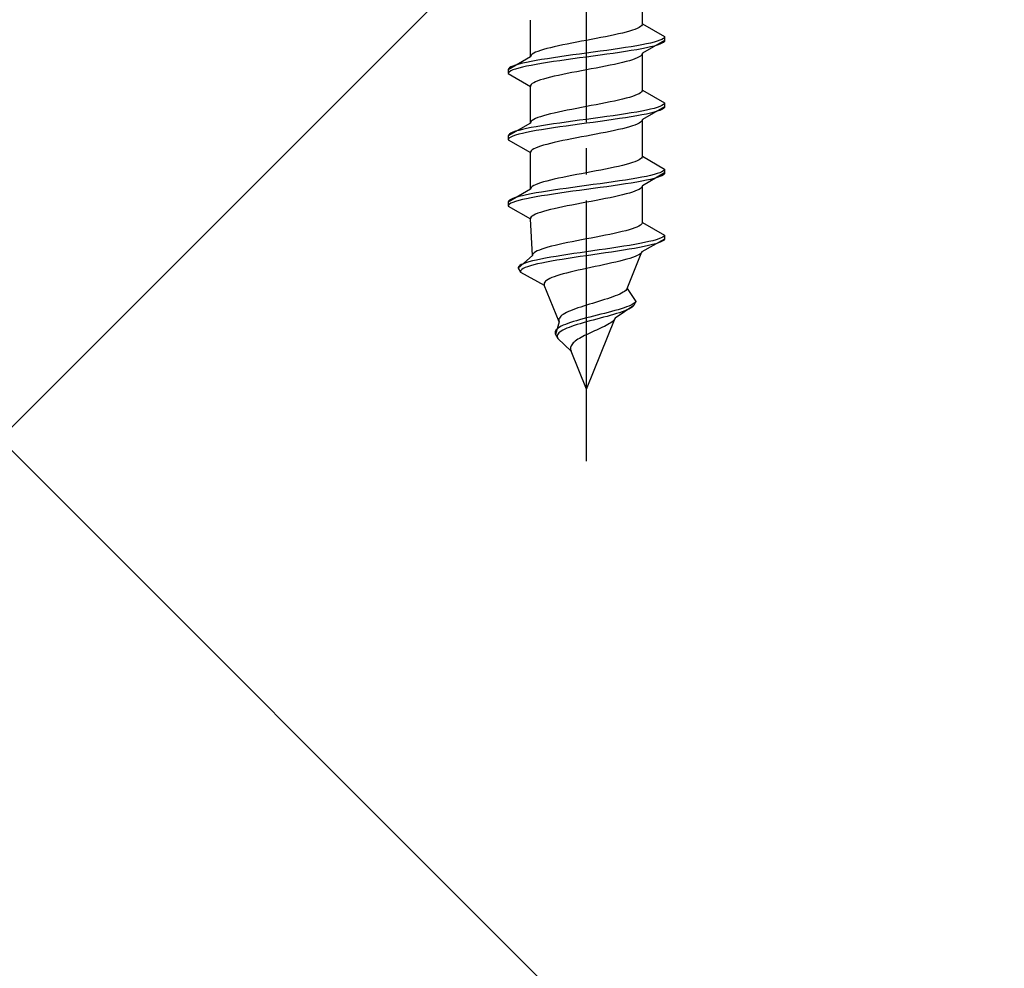
# Model space of a CAD drawing. Extents: x 0 to 1750, y 0 to 2615.
# Drawn here: x 792 to 830, y 879 to 916 of the extents above; entities that cross this region are included whole.
import ezdxf

# ---------------------------------------------------------------- set-up
doc = ezdxf.new("R2010")
doc.units = 0
doc.linetypes.add('YCENTER_1', pattern=[13, 10, -1, 1, -1])
doc.linetypes.add('YHIDDEN_1', pattern=[4, 3, -1])
doc.layers.add('YKK_13', color=4, linetype='CONTINUOUS', lineweight=30)
doc.layers.add('YSS_K', color=3, linetype='CONTINUOUS', lineweight=13)

msp = doc.modelspace()

# ---------------------------------------------------------------- linework, layer by layer
at = {"layer": 'YKK_13', "linetype": 'YCENTER_1'}
msp.add_line((813.5, 898.645), (813.5, 967.044), dxfattribs=at)
at = {"layer": 'YKK_13', "linetype": 'YHIDDEN_1'}
for p, q in [((815.65, 915.421), (815.65, 916.829)), ((811.35, 914.151), (811.35, 915.559)), ((815.362, 915.209), (815.261, 915.174)), ((815.449, 915.245), (815.362, 915.209)), ((815.52, 915.28), (815.449, 915.245)), ((815.577, 915.315), (815.52, 915.28)), ((815.617, 915.35), (815.577, 915.315)), ((815.642, 915.386), (815.617, 915.35)), ((815.65, 915.421), (815.642, 915.386)), ((815.65, 915.421), (816.5, 914.93)), ((813.687, 914.821), (813.5, 914.786)), ((813.873, 914.856), (813.687, 914.821)), ((814.056, 914.892), (813.873, 914.856)), ((814.235, 914.927), (814.056, 914.892)), ((814.409, 914.962), (814.235, 914.927)), ((814.575, 914.998), (814.409, 914.962)), ((814.733, 915.033), (814.575, 914.998)), ((814.882, 915.068), (814.733, 915.033)), ((815.02, 915.103), (814.882, 915.068)), ((815.147, 915.139), (815.02, 915.103)), ((815.261, 915.174), (815.147, 915.139)), ((816.398, 914.824), (816.319, 914.789)), ((816.454, 914.86), (816.398, 914.824)), ((816.489, 914.895), (816.454, 914.86)), ((816.5, 914.93), (816.489, 914.895)), ((816.5, 914.93), (816.5, 914.78)), ((811.98, 914.468), (811.853, 914.433)), ((812.118, 914.504), (811.98, 914.468)), ((812.267, 914.539), (812.118, 914.504)), ((812.425, 914.574), (812.267, 914.539)), ((812.591, 914.61), (812.425, 914.574)), ((812.765, 914.645), (812.591, 914.61)), ((812.944, 914.68), (812.765, 914.645)), ((813.127, 914.715), (812.944, 914.68)), ((813.313, 914.751), (813.127, 914.715)), ((813.5, 914.786), (813.313, 914.751)), ((814.768, 914.472), (814.526, 914.436)), ((815, 914.507), (814.768, 914.472)), ((815.221, 914.542), (815, 914.507)), ((815.428, 914.577), (815.221, 914.542)), ((815.621, 914.613), (815.428, 914.577)), ((815.621, 914.463), (815.428, 914.427)), ((815.798, 914.648), (815.621, 914.613)), ((815.798, 914.498), (815.621, 914.463)), ((816.5, 914.78), (815.65, 914.289)), ((815.957, 914.683), (815.798, 914.648)), ((815.957, 914.533), (815.798, 914.498)), ((816.098, 914.718), (815.957, 914.683)), ((816.098, 914.568), (815.957, 914.533)), ((816.219, 914.754), (816.098, 914.718)), ((816.219, 914.604), (816.098, 914.568)), ((816.319, 914.789), (816.219, 914.754)), ((816.319, 914.639), (816.219, 914.604)), ((816.398, 914.674), (816.319, 914.639)), ((816.454, 914.71), (816.398, 914.674)), ((816.489, 914.745), (816.454, 914.71)), ((816.5, 914.78), (816.489, 914.745)), ((811.35, 914.151), (810.5, 913.66)), ((811.358, 914.186), (811.35, 914.151)), ((811.383, 914.221), (811.358, 914.186)), ((811.423, 914.257), (811.383, 914.221)), ((811.48, 914.292), (811.423, 914.257)), ((811.551, 914.327), (811.48, 914.292)), ((811.638, 914.363), (811.551, 914.327)), ((811.739, 914.398), (811.638, 914.363)), ((811.853, 914.433), (811.739, 914.398)), ((812, 914.083), (811.779, 914.048)), ((812.232, 914.119), (812, 914.083)), ((812.474, 914.154), (812.232, 914.119)), ((812.724, 914.189), (812.474, 914.154)), ((812.979, 914.225), (812.724, 914.189)), ((812.979, 914.075), (812.724, 914.039)), ((813.239, 914.26), (812.979, 914.225)), ((813.239, 914.11), (812.979, 914.075)), ((813.5, 914.295), (813.239, 914.26)), ((813.5, 914.145), (813.239, 914.11)), ((813.761, 914.33), (813.5, 914.295)), ((813.761, 914.18), (813.5, 914.145)), ((814.021, 914.366), (813.761, 914.33)), ((814.021, 914.216), (813.761, 914.18)), ((814.276, 914.401), (814.021, 914.366)), ((814.276, 914.251), (814.021, 914.216)), ((814.526, 914.436), (814.276, 914.401)), ((814.526, 914.286), (814.276, 914.251)), ((814.768, 914.322), (814.526, 914.286)), ((815, 914.357), (814.768, 914.322)), ((815.221, 914.392), (815, 914.357)), ((815.428, 914.427), (815.221, 914.392)), ((815.362, 914.078), (815.261, 914.042)), ((815.449, 914.113), (815.362, 914.078)), ((815.52, 914.148), (815.449, 914.113)), ((815.577, 914.184), (815.52, 914.148)), ((815.617, 914.219), (815.577, 914.184)), ((815.642, 914.254), (815.617, 914.219)), ((815.65, 914.289), (815.642, 914.254)), ((815.65, 912.881), (815.65, 914.289)), ((810.511, 913.695), (810.5, 913.66)), ((810.546, 913.731), (810.511, 913.695)), ((810.602, 913.766), (810.546, 913.731)), ((810.681, 913.801), (810.602, 913.766)), ((810.781, 913.837), (810.681, 913.801)), ((810.781, 913.687), (810.681, 913.651)), ((810.902, 913.872), (810.781, 913.837)), ((810.902, 913.722), (810.781, 913.687)), ((811.043, 913.907), (810.902, 913.872)), ((811.043, 913.757), (810.902, 913.722)), ((811.202, 913.942), (811.043, 913.907)), ((811.202, 913.792), (811.043, 913.757)), ((811.379, 913.978), (811.202, 913.942)), ((811.379, 913.828), (811.202, 913.792)), ((811.572, 914.013), (811.379, 913.978)), ((811.572, 913.863), (811.379, 913.828)), ((811.779, 914.048), (811.572, 914.013)), ((811.779, 913.898), (811.572, 913.863)), ((812, 913.933), (811.779, 913.898)), ((812.232, 913.969), (812, 913.933)), ((812.474, 914.004), (812.232, 913.969)), ((812.724, 914.039), (812.474, 914.004)), ((813.687, 913.69), (813.5, 913.654)), ((813.873, 913.725), (813.687, 913.69)), ((814.056, 913.76), (813.873, 913.725)), ((814.235, 913.796), (814.056, 913.76)), ((814.409, 913.831), (814.235, 913.796)), ((814.575, 913.866), (814.409, 913.831)), ((814.733, 913.901), (814.575, 913.866)), ((814.882, 913.937), (814.733, 913.901)), ((815.02, 913.972), (814.882, 913.937)), ((815.147, 914.007), (815.02, 913.972)), ((815.261, 914.042), (815.147, 914.007)), ((810.5, 913.66), (810.5, 913.51)), ((810.511, 913.545), (810.5, 913.51)), ((810.5, 913.51), (811.35, 913.019)), ((810.546, 913.581), (810.511, 913.545)), ((810.602, 913.616), (810.546, 913.581)), ((810.681, 913.651), (810.602, 913.616)), ((811.98, 913.337), (811.853, 913.302)), ((812.118, 913.372), (811.98, 913.337)), ((812.267, 913.407), (812.118, 913.372)), ((812.425, 913.443), (812.267, 913.407)), ((812.591, 913.478), (812.425, 913.443)), ((812.765, 913.513), (812.591, 913.478)), ((812.944, 913.549), (812.765, 913.513)), ((813.127, 913.584), (812.944, 913.549)), ((813.313, 913.619), (813.127, 913.584)), ((813.5, 913.654), (813.313, 913.619)), ((811.358, 913.055), (811.35, 913.019)), ((811.35, 911.611), (811.35, 913.019)), ((811.383, 913.09), (811.358, 913.055)), ((811.423, 913.125), (811.383, 913.09)), ((811.48, 913.161), (811.423, 913.125)), ((811.551, 913.196), (811.48, 913.161)), ((811.638, 913.231), (811.551, 913.196)), ((811.739, 913.266), (811.638, 913.231)), ((811.853, 913.302), (811.739, 913.266)), ((815.02, 912.563), (814.882, 912.528)), ((815.147, 912.599), (815.02, 912.563)), ((815.261, 912.634), (815.147, 912.599)), ((815.362, 912.669), (815.261, 912.634)), ((815.449, 912.705), (815.362, 912.669)), ((815.52, 912.74), (815.449, 912.705)), ((815.577, 912.775), (815.52, 912.74)), ((815.617, 912.81), (815.577, 912.775)), ((815.642, 912.846), (815.617, 912.81)), ((815.65, 912.881), (815.642, 912.846)), ((815.65, 912.881), (816.5, 912.39)), ((813.127, 912.175), (812.944, 912.14)), ((813.313, 912.211), (813.127, 912.175)), ((813.5, 912.246), (813.313, 912.211)), ((813.687, 912.281), (813.5, 912.246)), ((813.873, 912.316), (813.687, 912.281)), ((814.056, 912.352), (813.873, 912.316)), ((814.235, 912.387), (814.056, 912.352)), ((814.409, 912.422), (814.235, 912.387)), ((814.575, 912.458), (814.409, 912.422)), ((814.733, 912.493), (814.575, 912.458)), ((814.882, 912.528), (814.733, 912.493)), ((816.5, 912.24), (815.65, 911.749)), ((816.098, 912.178), (815.957, 912.143)), ((816.219, 912.214), (816.098, 912.178)), ((816.319, 912.249), (816.219, 912.214)), ((816.398, 912.284), (816.319, 912.249)), ((816.454, 912.32), (816.398, 912.284)), ((816.489, 912.355), (816.454, 912.32)), ((816.489, 912.205), (816.454, 912.17)), ((816.5, 912.39), (816.489, 912.355)), ((816.5, 912.24), (816.489, 912.205)), ((816.5, 912.39), (816.5, 912.24)), ((811.638, 911.823), (811.551, 911.787)), ((811.739, 911.858), (811.638, 911.823)), ((811.853, 911.893), (811.739, 911.858)), ((811.98, 911.928), (811.853, 911.893)), ((812.118, 911.964), (811.98, 911.928)), ((812.267, 911.999), (812.118, 911.964)), ((812.425, 912.034), (812.267, 911.999)), ((812.591, 912.07), (812.425, 912.034)), ((812.765, 912.105), (812.591, 912.07)), ((812.944, 912.14), (812.765, 912.105)), ((814.021, 911.826), (813.761, 911.79)), ((814.276, 911.861), (814.021, 911.826)), ((814.526, 911.896), (814.276, 911.861)), ((814.768, 911.932), (814.526, 911.896)), ((815, 911.967), (814.768, 911.932)), ((815, 911.817), (814.768, 911.782)), ((815.221, 912.002), (815, 911.967)), ((815.221, 911.852), (815, 911.817)), ((815.428, 912.037), (815.221, 912.002)), ((815.428, 911.887), (815.221, 911.852)), ((815.621, 912.073), (815.428, 912.037)), ((815.621, 911.923), (815.428, 911.887)), ((815.798, 912.108), (815.621, 912.073)), ((815.798, 911.958), (815.621, 911.923)), ((815.957, 912.143), (815.798, 912.108)), ((815.957, 911.993), (815.798, 911.958)), ((816.098, 912.028), (815.957, 911.993)), ((816.219, 912.064), (816.098, 912.028)), ((816.319, 912.099), (816.219, 912.064)), ((816.398, 912.134), (816.319, 912.099)), ((816.454, 912.17), (816.398, 912.134)), ((811.35, 911.611), (810.5, 911.12)), ((811.379, 911.438), (811.202, 911.402)), ((811.358, 911.646), (811.35, 911.611)), ((811.383, 911.681), (811.358, 911.646)), ((811.572, 911.473), (811.379, 911.438)), ((811.423, 911.717), (811.383, 911.681)), ((811.48, 911.752), (811.423, 911.717)), ((811.551, 911.787), (811.48, 911.752)), ((811.779, 911.508), (811.572, 911.473)), ((812, 911.543), (811.779, 911.508)), ((812.232, 911.579), (812, 911.543)), ((812.232, 911.429), (812, 911.393)), ((812.474, 911.614), (812.232, 911.579)), ((812.474, 911.464), (812.232, 911.429)), ((812.724, 911.649), (812.474, 911.614)), ((812.724, 911.499), (812.474, 911.464)), ((812.979, 911.685), (812.724, 911.649)), ((812.979, 911.535), (812.724, 911.499)), ((813.239, 911.72), (812.979, 911.685)), ((813.239, 911.57), (812.979, 911.535)), ((813.5, 911.755), (813.239, 911.72)), ((813.5, 911.605), (813.239, 911.57)), ((813.761, 911.79), (813.5, 911.755)), ((813.761, 911.64), (813.5, 911.605)), ((814.021, 911.676), (813.761, 911.64)), ((814.276, 911.711), (814.021, 911.676)), ((814.526, 911.746), (814.276, 911.711)), ((814.768, 911.782), (814.526, 911.746)), ((815.02, 911.432), (814.882, 911.397)), ((815.147, 911.467), (815.02, 911.432)), ((815.261, 911.502), (815.147, 911.467)), ((815.362, 911.538), (815.261, 911.502)), ((815.449, 911.573), (815.362, 911.538)), ((815.52, 911.608), (815.449, 911.573)), ((815.577, 911.644), (815.52, 911.608)), ((815.617, 911.679), (815.577, 911.644)), ((815.642, 911.714), (815.617, 911.679)), ((815.65, 911.749), (815.642, 911.714)), ((815.65, 910.341), (815.65, 911.749)), ((810.511, 911.155), (810.5, 911.12)), ((810.5, 911.12), (810.5, 910.97)), ((810.546, 911.191), (810.511, 911.155)), ((810.546, 911.041), (810.511, 911.005)), ((810.602, 911.226), (810.546, 911.191)), ((810.602, 911.076), (810.546, 911.041)), ((810.681, 911.261), (810.602, 911.226)), ((810.681, 911.111), (810.602, 911.076)), ((810.781, 911.297), (810.681, 911.261)), ((810.781, 911.147), (810.681, 911.111)), ((810.902, 911.332), (810.781, 911.297)), ((810.902, 911.182), (810.781, 911.147)), ((811.043, 911.367), (810.902, 911.332)), ((811.043, 911.217), (810.902, 911.182)), ((811.202, 911.402), (811.043, 911.367)), ((811.202, 911.252), (811.043, 911.217)), ((811.379, 911.288), (811.202, 911.252)), ((811.572, 911.323), (811.379, 911.288)), ((811.779, 911.358), (811.572, 911.323)), ((812, 911.393), (811.779, 911.358)), ((813.127, 911.044), (812.944, 911.009)), ((813.313, 911.079), (813.127, 911.044)), ((813.5, 911.114), (813.313, 911.079)), ((813.687, 911.15), (813.5, 911.114)), ((813.873, 911.185), (813.687, 911.15)), ((814.056, 911.22), (813.873, 911.185)), ((814.235, 911.256), (814.056, 911.22)), ((814.409, 911.291), (814.235, 911.256)), ((814.575, 911.326), (814.409, 911.291)), ((814.733, 911.361), (814.575, 911.326)), ((814.882, 911.397), (814.733, 911.361)), ((810.511, 911.005), (810.5, 910.97)), ((810.5, 910.97), (811.35, 910.479)), ((811.638, 910.691), (811.551, 910.656)), ((811.739, 910.726), (811.638, 910.691)), ((811.853, 910.762), (811.739, 910.726)), ((811.98, 910.797), (811.853, 910.762)), ((812.118, 910.832), (811.98, 910.797)), ((812.267, 910.867), (812.118, 910.832)), ((812.425, 910.903), (812.267, 910.867)), ((812.591, 910.938), (812.425, 910.903)), ((812.765, 910.973), (812.591, 910.938)), ((812.944, 911.009), (812.765, 910.973)), ((811.358, 910.515), (811.35, 910.479)), ((811.35, 909.071), (811.35, 910.479)), ((811.383, 910.55), (811.358, 910.515)), ((811.423, 910.585), (811.383, 910.55)), ((811.48, 910.621), (811.423, 910.585)), ((811.551, 910.656), (811.48, 910.621)), ((815.642, 910.306), (815.617, 910.27)), ((815.65, 910.341), (815.642, 910.306)), ((815.65, 910.341), (816.5, 909.85)), ((814.575, 909.918), (814.409, 909.882)), ((814.733, 909.953), (814.575, 909.918)), ((814.882, 909.988), (814.733, 909.953)), ((815.02, 910.023), (814.882, 909.988)), ((815.147, 910.059), (815.02, 910.023)), ((815.261, 910.094), (815.147, 910.059)), ((815.362, 910.129), (815.261, 910.094)), ((815.449, 910.165), (815.362, 910.129)), ((815.52, 910.2), (815.449, 910.165)), ((815.577, 910.235), (815.52, 910.2)), ((815.617, 910.27), (815.577, 910.235)), ((812.591, 909.53), (812.425, 909.494)), ((812.765, 909.565), (812.591, 909.53)), ((812.944, 909.6), (812.765, 909.565)), ((813.127, 909.635), (812.944, 909.6)), ((813.313, 909.671), (813.127, 909.635)), ((813.5, 909.706), (813.313, 909.671)), ((813.687, 909.741), (813.5, 909.706)), ((813.873, 909.776), (813.687, 909.741)), ((814.056, 909.812), (813.873, 909.776)), ((814.235, 909.847), (814.056, 909.812)), ((814.409, 909.882), (814.235, 909.847)), ((815.621, 909.533), (815.428, 909.497)), ((815.798, 909.568), (815.621, 909.533)), ((816.5, 909.7), (815.65, 909.209)), ((815.957, 909.603), (815.798, 909.568)), ((816.098, 909.638), (815.957, 909.603)), ((816.219, 909.674), (816.098, 909.638)), ((816.319, 909.709), (816.219, 909.674)), ((816.319, 909.559), (816.219, 909.524)), ((816.398, 909.744), (816.319, 909.709)), ((816.398, 909.594), (816.319, 909.559)), ((816.454, 909.78), (816.398, 909.744)), ((816.454, 909.63), (816.398, 909.594)), ((816.489, 909.815), (816.454, 909.78)), ((816.489, 909.665), (816.454, 909.63)), ((816.5, 909.85), (816.489, 909.815)), ((816.5, 909.7), (816.489, 909.665)), ((816.5, 909.85), (816.5, 909.7)), ((811.423, 909.177), (811.383, 909.141)), ((811.48, 909.212), (811.423, 909.177)), ((811.551, 909.247), (811.48, 909.212)), ((811.638, 909.283), (811.551, 909.247)), ((811.739, 909.318), (811.638, 909.283)), ((811.853, 909.353), (811.739, 909.318)), ((811.98, 909.388), (811.853, 909.353)), ((812.118, 909.424), (811.98, 909.388)), ((812.267, 909.459), (812.118, 909.424)), ((812.425, 909.494), (812.267, 909.459)), ((813.239, 909.18), (812.979, 909.145)), ((813.5, 909.215), (813.239, 909.18)), ((813.761, 909.25), (813.5, 909.215)), ((814.021, 909.286), (813.761, 909.25)), ((814.276, 909.321), (814.021, 909.286)), ((814.276, 909.171), (814.021, 909.136)), ((814.526, 909.356), (814.276, 909.321)), ((814.526, 909.206), (814.276, 909.171)), ((814.768, 909.392), (814.526, 909.356)), ((814.768, 909.242), (814.526, 909.206)), ((815, 909.427), (814.768, 909.392)), ((815, 909.277), (814.768, 909.242)), ((815.221, 909.462), (815, 909.427)), ((815.221, 909.312), (815, 909.277)), ((815.428, 909.497), (815.221, 909.462)), ((815.428, 909.347), (815.221, 909.312)), ((815.621, 909.383), (815.428, 909.347)), ((815.642, 909.174), (815.617, 909.139)), ((815.798, 909.418), (815.621, 909.383)), ((815.65, 909.209), (815.642, 909.174)), ((815.65, 907.801), (815.65, 909.209)), ((815.957, 909.453), (815.798, 909.418)), ((816.098, 909.488), (815.957, 909.453)), ((816.219, 909.524), (816.098, 909.488)), ((811.35, 909.071), (810.5, 908.58)), ((810.902, 908.792), (810.781, 908.757)), ((811.043, 908.827), (810.902, 908.792)), ((811.202, 908.862), (811.043, 908.827)), ((811.379, 908.898), (811.202, 908.862)), ((811.358, 909.106), (811.35, 909.071)), ((811.383, 909.141), (811.358, 909.106)), ((811.572, 908.933), (811.379, 908.898)), ((811.572, 908.783), (811.379, 908.748)), ((811.779, 908.968), (811.572, 908.933)), ((811.779, 908.818), (811.572, 908.783)), ((812, 909.003), (811.779, 908.968)), ((812, 908.853), (811.779, 908.818)), ((812.232, 909.039), (812, 909.003)), ((812.232, 908.889), (812, 908.853)), ((812.474, 909.074), (812.232, 909.039)), ((812.474, 908.924), (812.232, 908.889)), ((812.724, 909.109), (812.474, 909.074)), ((812.724, 908.959), (812.474, 908.924)), ((812.979, 909.145), (812.724, 909.109)), ((812.979, 908.995), (812.724, 908.959)), ((813.239, 909.03), (812.979, 908.995)), ((813.5, 909.065), (813.239, 909.03)), ((813.761, 909.1), (813.5, 909.065)), ((814.021, 909.136), (813.761, 909.1)), ((814.575, 908.786), (814.409, 908.751)), ((814.733, 908.821), (814.575, 908.786)), ((814.882, 908.857), (814.733, 908.821)), ((815.02, 908.892), (814.882, 908.857)), ((815.147, 908.927), (815.02, 908.892)), ((815.261, 908.962), (815.147, 908.927)), ((815.362, 908.998), (815.261, 908.962)), ((815.449, 909.033), (815.362, 908.998)), ((815.52, 909.068), (815.449, 909.033)), ((815.577, 909.104), (815.52, 909.068)), ((815.617, 909.139), (815.577, 909.104)), ((810.511, 908.615), (810.5, 908.58)), ((810.5, 908.58), (810.5, 908.43)), ((810.511, 908.465), (810.5, 908.43)), ((810.5, 908.43), (811.35, 907.939)), ((810.546, 908.651), (810.511, 908.615)), ((810.546, 908.501), (810.511, 908.465)), ((810.602, 908.686), (810.546, 908.651)), ((810.602, 908.536), (810.546, 908.501)), ((810.681, 908.721), (810.602, 908.686)), ((810.681, 908.571), (810.602, 908.536)), ((810.781, 908.757), (810.681, 908.721)), ((810.781, 908.607), (810.681, 908.571)), ((810.902, 908.642), (810.781, 908.607)), ((811.043, 908.677), (810.902, 908.642)), ((811.202, 908.712), (811.043, 908.677)), ((811.379, 908.748), (811.202, 908.712)), ((812.591, 908.398), (812.425, 908.363)), ((812.765, 908.433), (812.591, 908.398)), ((812.944, 908.469), (812.765, 908.433)), ((813.127, 908.504), (812.944, 908.469)), ((813.313, 908.539), (813.127, 908.504)), ((813.5, 908.574), (813.313, 908.539)), ((813.687, 908.61), (813.5, 908.574)), ((813.873, 908.645), (813.687, 908.61)), ((814.056, 908.68), (813.873, 908.645)), ((814.235, 908.716), (814.056, 908.68)), ((814.409, 908.751), (814.235, 908.716)), ((811.423, 908.045), (811.383, 908.01)), ((811.48, 908.081), (811.423, 908.045)), ((811.551, 908.116), (811.48, 908.081)), ((811.638, 908.151), (811.551, 908.116)), ((811.739, 908.186), (811.638, 908.151)), ((811.853, 908.222), (811.739, 908.186)), ((811.98, 908.257), (811.853, 908.222)), ((812.118, 908.292), (811.98, 908.257)), ((812.267, 908.327), (812.118, 908.292)), ((812.425, 908.363), (812.267, 908.327)), ((811.358, 907.975), (811.35, 907.939)), ((811.427, 906.531), (811.35, 907.939)), ((811.383, 908.01), (811.358, 907.975)), ((815.512, 907.66), (815.439, 907.625)), ((815.571, 907.695), (815.512, 907.66)), ((815.613, 907.73), (815.571, 907.695)), ((815.64, 907.766), (815.613, 907.73)), ((815.65, 907.801), (815.64, 907.766)), ((815.65, 907.801), (816.5, 907.31)), ((814.048, 907.272), (813.867, 907.236)), ((814.225, 907.307), (814.048, 907.272)), ((814.397, 907.342), (814.225, 907.307)), ((814.562, 907.378), (814.397, 907.342)), ((814.72, 907.413), (814.562, 907.378)), ((814.868, 907.448), (814.72, 907.413)), ((815.007, 907.483), (814.868, 907.448)), ((815.134, 907.519), (815.007, 907.483)), ((815.249, 907.554), (815.134, 907.519)), ((815.351, 907.589), (815.249, 907.554)), ((815.439, 907.625), (815.351, 907.589)), ((816.478, 907.275), (816.433, 907.24)), ((816.5, 907.31), (816.478, 907.275)), ((816.5, 907.31), (816.5, 907.16)), ((812.154, 906.884), (812.02, 906.848)), ((812.297, 906.919), (812.154, 906.884)), ((812.451, 906.954), (812.297, 906.919)), ((812.612, 906.99), (812.451, 906.954)), ((812.781, 907.025), (812.612, 906.99)), ((812.955, 907.06), (812.781, 907.025)), ((813.134, 907.095), (812.955, 907.06)), ((813.316, 907.131), (813.134, 907.095)), ((813.5, 907.166), (813.316, 907.131)), ((813.684, 907.201), (813.5, 907.166)), ((813.867, 907.236), (813.684, 907.201)), ((814.936, 906.887), (814.709, 906.852)), ((815.153, 906.922), (814.936, 906.887)), ((815.36, 906.957), (815.153, 906.922)), ((815.553, 906.993), (815.36, 906.957)), ((815.733, 907.028), (815.553, 906.993)), ((816.5, 907.16), (815.629, 906.669)), ((815.883, 906.913), (815.718, 906.878)), ((815.896, 907.063), (815.733, 907.028)), ((816.03, 906.948), (815.883, 906.913)), ((816.043, 907.098), (815.896, 907.063)), ((816.16, 906.984), (816.03, 906.948)), ((816.171, 907.134), (816.043, 907.098)), ((816.27, 907.019), (816.16, 906.984)), ((816.279, 907.169), (816.171, 907.134)), ((816.36, 907.054), (816.27, 907.019)), ((816.367, 907.204), (816.279, 907.169)), ((816.429, 907.09), (816.36, 907.054)), ((816.433, 907.24), (816.367, 907.204)), ((816.476, 907.125), (816.429, 907.09)), ((816.5, 907.16), (816.476, 907.125)), ((811.427, 906.531), (810.884, 906.04)), ((811.433, 906.566), (811.427, 906.531)), ((811.454, 906.601), (811.433, 906.566)), ((811.491, 906.637), (811.454, 906.601)), ((811.544, 906.672), (811.491, 906.637)), ((811.611, 906.707), (811.544, 906.672)), ((811.693, 906.743), (811.611, 906.707)), ((811.789, 906.778), (811.693, 906.743)), ((811.899, 906.813), (811.789, 906.778)), ((812.02, 906.848), (811.899, 906.813)), ((812.554, 906.534), (812.336, 906.499)), ((812.781, 906.569), (812.554, 906.534)), ((813.016, 906.605), (812.781, 906.569)), ((813.256, 906.64), (813.016, 906.605)), ((813.5, 906.675), (813.256, 906.64)), ((813.5, 906.525), (813.26, 906.49)), ((813.746, 906.71), (813.5, 906.675)), ((813.742, 906.56), (813.5, 906.525)), ((813.985, 906.596), (813.742, 906.56)), ((813.991, 906.746), (813.746, 906.71)), ((814.226, 906.631), (813.985, 906.596)), ((814.235, 906.781), (813.991, 906.746)), ((814.464, 906.666), (814.226, 906.631)), ((814.475, 906.816), (814.235, 906.781)), ((814.696, 906.702), (814.464, 906.666)), ((814.709, 906.852), (814.475, 906.816)), ((814.922, 906.737), (814.696, 906.702)), ((815.139, 906.772), (814.922, 906.737)), ((815.06, 905.261), (815.629, 906.669)), ((815.345, 906.807), (815.139, 906.772)), ((815.539, 906.843), (815.345, 906.807)), ((815.447, 906.528), (815.365, 906.493)), ((815.515, 906.564), (815.447, 906.528)), ((815.569, 906.599), (815.515, 906.564)), ((815.718, 906.878), (815.539, 906.843)), ((815.607, 906.634), (815.569, 906.599)), ((815.629, 906.669), (815.607, 906.634)), ((810.942, 906.146), (810.903, 906.111)), ((811.001, 906.181), (810.942, 906.146)), ((811.081, 906.217), (811.001, 906.181)), ((811.179, 906.252), (811.081, 906.217)), ((811.296, 906.287), (811.179, 906.252)), ((811.352, 906.137), (811.24, 906.102)), ((811.431, 906.322), (811.296, 906.287)), ((811.481, 906.172), (811.352, 906.137)), ((811.582, 906.358), (811.431, 906.322)), ((811.627, 906.208), (811.481, 906.172)), ((811.75, 906.393), (811.582, 906.358)), ((811.789, 906.243), (811.627, 906.208)), ((811.932, 906.428), (811.75, 906.393)), ((811.966, 906.278), (811.789, 906.243)), ((812.128, 906.463), (811.932, 906.428)), ((812.156, 906.313), (811.966, 906.278)), ((812.336, 906.499), (812.128, 906.463)), ((812.359, 906.349), (812.156, 906.313)), ((812.572, 906.384), (812.359, 906.349)), ((812.794, 906.419), (812.572, 906.384)), ((813.024, 906.455), (812.794, 906.419)), ((813.26, 906.49), (813.024, 906.455)), ((813.996, 906.14), (813.83, 906.105)), ((814.16, 906.176), (813.996, 906.14)), ((814.322, 906.211), (814.16, 906.176)), ((814.479, 906.246), (814.322, 906.211)), ((814.631, 906.281), (814.479, 906.246)), ((814.777, 906.317), (814.631, 906.281)), ((814.915, 906.352), (814.777, 906.317)), ((815.044, 906.387), (814.915, 906.352)), ((815.162, 906.422), (815.044, 906.387)), ((815.27, 906.458), (815.162, 906.422)), ((815.365, 906.493), (815.27, 906.458)), ((810.903, 906.111), (810.883, 906.075)), ((810.883, 906.075), (810.884, 906.04)), ((810.884, 906.04), (810.968, 905.89)), ((810.981, 905.961), (810.965, 905.925)), ((810.965, 905.925), (810.968, 905.89)), ((810.968, 905.89), (811.884, 905.399)), ((811.017, 905.996), (810.981, 905.961)), ((811.072, 906.031), (811.017, 905.996)), ((811.147, 906.067), (811.072, 906.031)), ((811.24, 906.102), (811.147, 906.067)), ((812.37, 905.752), (812.267, 905.717)), ((812.483, 905.787), (812.37, 905.752)), ((812.606, 905.823), (812.483, 905.787)), ((812.739, 905.858), (812.606, 905.823)), ((812.879, 905.893), (812.739, 905.858)), ((813.026, 905.929), (812.879, 905.893)), ((813.18, 905.964), (813.026, 905.929)), ((813.338, 905.999), (813.18, 905.964)), ((813.5, 906.034), (813.338, 905.999)), ((813.664, 906.07), (813.5, 906.034)), ((813.83, 906.105), (813.664, 906.07)), ((811.88, 905.47), (811.876, 905.435)), ((811.876, 905.435), (811.884, 905.399)), ((811.898, 905.505), (811.88, 905.47)), ((812.453, 903.991), (811.884, 905.399)), ((811.928, 905.541), (811.898, 905.505)), ((811.971, 905.576), (811.928, 905.541)), ((812.026, 905.611), (811.971, 905.576)), ((812.094, 905.646), (812.026, 905.611)), ((812.175, 905.682), (812.094, 905.646)), ((812.267, 905.717), (812.175, 905.682)), ((814.696, 905.014), (814.608, 904.979)), ((814.777, 905.049), (814.696, 905.014)), ((814.849, 905.085), (814.777, 905.049)), ((814.912, 905.12), (814.849, 905.085)), ((814.966, 905.155), (814.912, 905.12)), ((815.008, 905.19), (814.966, 905.155)), ((815.04, 905.226), (815.008, 905.19)), ((815.06, 905.261), (815.04, 905.226)), ((815.06, 905.261), (815.4, 904.77)), ((813.5, 904.626), (813.388, 904.591)), ((813.615, 904.661), (813.5, 904.626)), ((813.731, 904.696), (813.615, 904.661)), ((813.848, 904.732), (813.731, 904.696)), ((813.965, 904.767), (813.848, 904.732)), ((814.081, 904.802), (813.965, 904.767)), ((814.195, 904.838), (814.081, 904.802)), ((814.305, 904.873), (814.195, 904.838)), ((814.411, 904.908), (814.305, 904.873)), ((814.512, 904.943), (814.411, 904.908)), ((814.608, 904.979), (814.512, 904.943)), ((815.316, 904.62), (814.603, 904.129)), ((815.211, 904.629), (815.132, 904.594)), ((815.278, 904.664), (815.211, 904.629)), ((815.332, 904.7), (815.278, 904.664)), ((815.316, 904.62), (815.289, 904.585)), ((815.4, 904.77), (815.316, 904.62)), ((815.373, 904.735), (815.332, 904.7)), ((815.4, 904.77), (815.373, 904.735)), ((812.611, 904.273), (812.561, 904.238)), ((812.669, 904.308), (812.611, 904.273)), ((812.735, 904.344), (812.669, 904.308)), ((812.81, 904.379), (812.735, 904.344)), ((812.891, 904.414), (812.81, 904.379)), ((812.979, 904.45), (812.891, 904.414)), ((813.074, 904.485), (812.979, 904.45)), ((813.174, 904.52), (813.074, 904.485)), ((813.279, 904.555), (813.174, 904.52)), ((813.388, 904.591), (813.279, 904.555)), ((813.915, 904.241), (813.775, 904.206)), ((814.055, 904.276), (813.915, 904.241)), ((814.194, 904.312), (814.055, 904.276)), ((814.331, 904.347), (814.194, 904.312)), ((814.464, 904.382), (814.331, 904.347)), ((814.539, 904.267), (814.416, 904.232)), ((814.594, 904.417), (814.464, 904.382)), ((814.657, 904.303), (814.539, 904.267)), ((814.717, 904.453), (814.594, 904.417)), ((814.769, 904.338), (814.657, 904.303)), ((814.834, 904.488), (814.717, 904.453)), ((814.873, 904.373), (814.769, 904.338)), ((814.943, 904.523), (814.834, 904.488)), ((814.969, 904.408), (814.873, 904.373)), ((815.042, 904.558), (814.943, 904.523)), ((815.055, 904.444), (814.969, 904.408)), ((815.132, 904.594), (815.042, 904.558)), ((815.131, 904.479), (815.055, 904.444)), ((815.196, 904.514), (815.131, 904.479)), ((815.249, 904.55), (815.196, 904.514)), ((815.289, 904.585), (815.249, 904.55)), ((812.453, 903.991), (812.316, 903.5)), ((812.447, 904.097), (812.441, 904.061)), ((812.441, 904.061), (812.443, 904.026)), ((812.443, 904.026), (812.453, 903.991)), ((812.463, 904.132), (812.447, 904.097)), ((812.486, 904.167), (812.463, 904.132)), ((812.519, 904.203), (812.486, 904.167)), ((812.561, 904.238), (812.519, 904.203)), ((812.695, 903.888), (812.611, 903.853)), ((812.789, 903.923), (812.695, 903.888)), ((812.89, 903.959), (812.789, 903.923)), ((813, 903.994), (812.89, 903.959)), ((813.116, 904.029), (813, 903.994)), ((813.138, 903.879), (813.029, 903.844)), ((813.239, 904.065), (813.116, 904.029)), ((813.254, 903.915), (813.138, 903.879)), ((813.367, 904.1), (813.239, 904.065)), ((813.375, 903.95), (813.254, 903.915)), ((813.5, 904.135), (813.367, 904.1)), ((813.5, 903.985), (813.375, 903.95)), ((813.636, 904.17), (813.5, 904.135)), ((813.5, 901.399), (814.603, 904.129)), ((813.629, 904.02), (813.5, 903.985)), ((813.76, 904.056), (813.629, 904.02)), ((813.775, 904.206), (813.636, 904.17)), ((813.893, 904.091), (813.76, 904.056)), ((814.026, 904.126), (813.893, 904.091)), ((814.158, 904.162), (814.026, 904.126)), ((814.289, 904.197), (814.158, 904.162)), ((814.322, 903.882), (814.258, 903.847)), ((814.416, 904.232), (814.289, 904.197)), ((814.381, 903.918), (814.322, 903.882)), ((814.435, 903.953), (814.381, 903.918)), ((814.483, 903.988), (814.435, 903.953)), ((814.524, 904.024), (814.483, 903.988)), ((814.558, 904.059), (814.524, 904.024)), ((814.585, 904.094), (814.558, 904.059)), ((814.603, 904.129), (814.585, 904.094)), ((812.298, 903.606), (812.295, 903.571)), ((812.295, 903.571), (812.3, 903.535)), ((812.312, 903.641), (812.298, 903.606)), ((812.3, 903.535), (812.316, 903.5)), ((812.337, 903.677), (812.312, 903.641)), ((812.316, 903.5), (812.4, 903.35)), ((812.371, 903.712), (812.337, 903.677)), ((812.416, 903.747), (812.371, 903.712)), ((812.392, 903.491), (812.38, 903.456)), ((812.413, 903.527), (812.392, 903.491)), ((812.444, 903.562), (812.413, 903.527)), ((812.471, 903.782), (812.416, 903.747)), ((812.485, 903.597), (812.444, 903.562)), ((812.536, 903.818), (812.471, 903.782)), ((812.536, 903.632), (812.485, 903.597)), ((812.611, 903.853), (812.536, 903.818)), ((812.596, 903.668), (812.536, 903.632)), ((812.665, 903.703), (812.596, 903.668)), ((812.744, 903.738), (812.665, 903.703)), ((812.831, 903.773), (812.744, 903.738)), ((812.926, 903.809), (812.831, 903.773)), ((813.029, 903.844), (812.926, 903.809)), ((813.5, 903.494), (813.427, 903.459)), ((813.575, 903.53), (813.5, 903.494)), ((813.652, 903.565), (813.575, 903.53)), ((813.73, 903.6), (813.652, 903.565)), ((813.809, 903.636), (813.73, 903.6)), ((813.888, 903.671), (813.809, 903.636)), ((813.966, 903.706), (813.888, 903.671)), ((814.043, 903.741), (813.966, 903.706)), ((814.117, 903.777), (814.043, 903.741)), ((814.189, 903.812), (814.117, 903.777)), ((814.258, 903.847), (814.189, 903.812)), ((812.38, 903.456), (812.378, 903.421)), ((812.378, 903.421), (812.385, 903.385)), ((812.385, 903.385), (812.4, 903.35)), ((812.4, 903.35), (812.91, 902.859)), ((812.935, 903.106), (812.915, 903.071)), ((812.961, 903.142), (812.935, 903.106)), ((812.992, 903.177), (812.961, 903.142)), ((813.029, 903.212), (812.992, 903.177)), ((813.072, 903.247), (813.029, 903.212)), ((813.12, 903.283), (813.072, 903.247)), ((813.172, 903.318), (813.12, 903.283)), ((813.23, 903.353), (813.172, 903.318)), ((813.292, 903.389), (813.23, 903.353)), ((813.358, 903.424), (813.292, 903.389)), ((813.427, 903.459), (813.358, 903.424)), ((812.892, 903.001), (812.889, 902.965)), ((812.889, 902.965), (812.891, 902.93)), ((812.891, 902.93), (812.898, 902.895)), ((812.901, 903.036), (812.892, 903.001)), ((812.898, 902.895), (812.91, 902.859)), ((812.915, 903.071), (812.901, 903.036)), ((813.5, 901.399), (812.91, 902.859))]:
    msp.add_line(p, q, dxfattribs=at)
at = {"layer": 'YSS_K'}
for p, q in [((738.5, 951.999), (843.5, 846.999)), ((843.5, 951.999), (738.5, 846.999))]:
    msp.add_line(p, q, dxfattribs=at)

doc.saveas('drawing.dxf')
